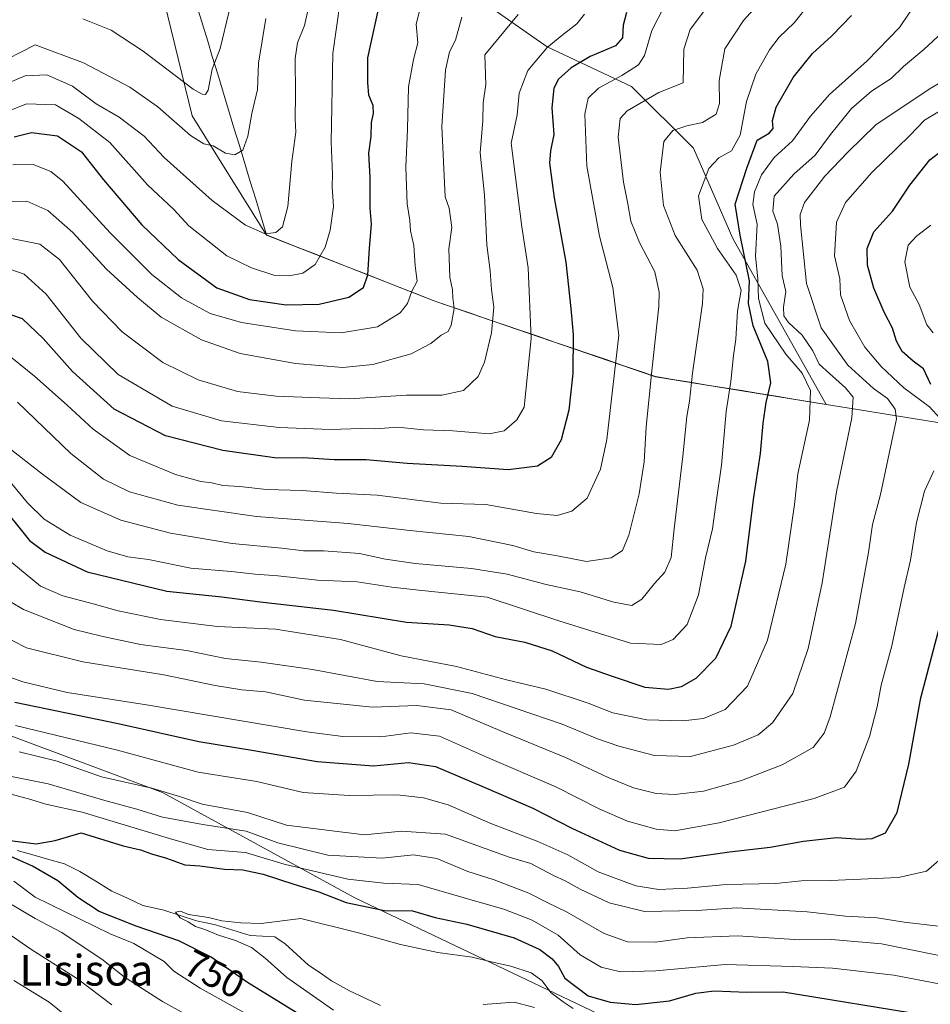
# Model space of a CAD drawing. Units: metres. Extents: x 654841 to 658297, y 4746369 to 4748760.
# Drawn here: x 655099 to 655337, y 4747272 to 4747529 of the extents above; entities that cross this region are included whole.
import ezdxf
from ezdxf.enums import TextEntityAlignment as Align

# ---------------------------------------------------------------- set-up
doc = ezdxf.new("R2010")
doc.units = ezdxf.units.M
doc.header["$MEASUREMENT"] = 0
for name, color, linetype, lineweight in [('Arbolado forestal CxS', 92, 'Continuous', 0), ('Corriente natural lineal', 142, 'Continuous', 13), ('Curva de nivel maestra', 36, 'Continuous', 30), ('Curva de nivel normal', 36, 'Continuous', 0), ('Municipio', 9, 'Continuous', 13), ('Municipio CxS', 142, 'Continuous', 0), ('Rótulo de curva de nivel directora', 19, 'Continuous', 0), ('Texto cartográfico', 19, 'Continuous', 0)]:
    doc.layers.add(name, color=color, linetype=linetype, lineweight=lineweight)
doc.styles.add('Arial', font='txt', dxfattribs={"height": 0.2})

# ---------------------------------------------------------------- blocks, each defined once
blk = doc.blocks.new('*U173')
at = {"layer": 'Curva de nivel normal', "color": 36, "linetype": 'Continuous', "lineweight": 0}
blk.add_polyline3d([(655098.5, 4747428.86, 815), (655112.46, 4747415.54, 815), (655120.93, 4747408.81, 815), (655127.78, 4747405.52, 815), (655140.32, 4747402.02, 815), (655160.88, 4747399.1, 815), (655184.77, 4747397.21, 815), (655200.85, 4747395.4, 815), (655216.3, 4747393.86, 815), (655227.74, 4747391.55, 815), (655233.19, 4747389.9, 815), (655239.41, 4747388.81, 815), (655246.98, 4747387.37, 815), (655253.37, 4747388.27, 815), (655256.36, 4747390.18, 815), (655258.04, 4747394.18, 815), (655260.66, 4747405.02, 815), (655262, 4747413.38, 815), (655262.52, 4747422.44, 815), (655263.98, 4747437.04, 815), (655265.84, 4747453.9, 815), (655265.92, 4747457.63, 815), (655264.75, 4747462.9, 815), (655260.76, 4747470.59, 815), (655258.56, 4747476.14, 815), (655257.76, 4747480.68, 815), (655256.59, 4747486.26, 815), (655255.22, 4747498.01, 815), (655255.76, 4747502.9, 815), (655257.56, 4747504.88, 815), (655265.83, 4747509.7, 815), (655272.18, 4747512.18, 815), (655272.37, 4747520.99, 815), (655274.02, 4747526.16, 815), (655281.18, 4747535.67, 815)], dxfattribs=at)
blk = doc.blocks.new('*U180')
at = {"layer": 'Curva de nivel normal', "color": 36, "linetype": 'Continuous', "lineweight": 0}
blk.add_polyline3d([(655095.9, 4747417.27, 810), (655105.06, 4747410.12, 810), (655115.06, 4747402.76, 810), (655125.45, 4747398.15, 810), (655138.44, 4747394.72, 810), (655154.56, 4747392.02, 810), (655167.48, 4747390.82, 810), (655173.17, 4747390.09, 810), (655178.46, 4747390.11, 810), (655187.75, 4747389.45, 810), (655194.56, 4747387.93, 810), (655202.27, 4747386.84, 810), (655216.98, 4747385.52, 810), (655226.28, 4747383.99, 810), (655236.47, 4747381.36, 810), (655245.29, 4747379.46, 810), (655254.12, 4747376.71, 810), (655258.82, 4747375.88, 810), (655261.44, 4747377.5, 810), (655264.73, 4747381.62, 810), (655267.43, 4747384.56, 810), (655269.08, 4747388.37, 810), (655269.86, 4747395.88, 810), (655272.11, 4747414.8, 810), (655273.14, 4747425.17, 810), (655273.8, 4747429.16, 810), (655274.62, 4747436.49, 810), (655277.2, 4747454.64, 810), (655277.4, 4747458.51, 810), (655275.83, 4747463.32, 810), (655270.06, 4747472.34, 810), (655267.05, 4747480.22, 810), (655266.2, 4747488.93, 810), (655267.12, 4747496.9, 810), (655269.45, 4747499.77, 810), (655273.15, 4747501.01, 810), (655277.19, 4747501.86, 810), (655280.77, 4747504.06, 810), (655281.69, 4747506.85, 810), (655281.61, 4747512.85, 810), (655283.07, 4747521.09, 810), (655287.95, 4747528.49, 810), (655301.11, 4747543.09, 810)], dxfattribs=at)
blk = doc.blocks.new('*U188')
at = {"layer": 'Curva de nivel normal', "color": 36, "linetype": 'Continuous', "lineweight": 0}
blk.add_polyline3d([(655333.69, 4747534.2, 795), (655328.58, 4747526.61, 795), (655320.2, 4747517.95, 795), (655310.34, 4747509.18, 795), (655305.37, 4747503.53, 795), (655300.67, 4747497.07, 795), (655295.9, 4747492.74, 795), (655292.59, 4747488.18, 795), (655290.77, 4747483.76, 795), (655290.33, 4747480.49, 795), (655291.52, 4747475.32, 795), (655291.03, 4747466.99, 795), (655291.7, 4747461.1, 795), (655291.81, 4747455.99, 795), (655293.46, 4747449.55, 795), (655298.93, 4747441.41, 795), (655303.23, 4747436.49, 795), (655305.44, 4747431.91, 795), (655305.12, 4747424.18, 795), (655302.07, 4747410.24, 795), (655301.19, 4747402.2, 795), (655299, 4747386.65, 795), (655294.19, 4747366.85, 795), (655289, 4747354.82, 795), (655283.16, 4747348.72, 795), (655277.48, 4747346.38, 795), (655272.06, 4747345.75, 795), (655262.74, 4747346.02, 795), (655253.84, 4747347.88, 795), (655247.36, 4747350.39, 795), (655236.32, 4747354.02, 795), (655226.08, 4747356.48, 795), (655213.08, 4747359.94, 795), (655198.65, 4747362.75, 795), (655182.78, 4747367, 795), (655165.79, 4747369.69, 795), (655150.67, 4747370.36, 795), (655135.83, 4747372.19, 795), (655124.75, 4747374.45, 795), (655118.29, 4747376.32, 795), (655110.34, 4747378.38, 795), (655104.5, 4747380.93, 795), (655097.04, 4747387.09, 795)], dxfattribs=at)
blk = doc.blocks.new('*U189')
at = {"layer": 'Curva de nivel normal', "color": 36, "linetype": 'Continuous', "lineweight": 0}
blk.add_polyline3d([(655097.04, 4747407.64, 805), (655101.15, 4747402.6, 805), (655105.52, 4747398.39, 805), (655112.29, 4747394.24, 805), (655121.88, 4747390.09, 805), (655127.28, 4747388.56, 805), (655132.67, 4747387.84, 805), (655143.75, 4747385.6, 805), (655154.24, 4747384.76, 805), (655160.56, 4747384.01, 805), (655166.42, 4747383.64, 805), (655176.82, 4747382.51, 805), (655187.15, 4747382.01, 805), (655196.15, 4747380.61, 805), (655203.99, 4747379.73, 805), (655221.04, 4747378.07, 805), (655239.77, 4747371.88, 805), (655258.44, 4747366.07, 805), (655266.48, 4747365.67, 805), (655269.53, 4747367, 805), (655273.2, 4747370.9, 805), (655276.16, 4747378.63, 805), (655278.01, 4747388.33, 805), (655279.84, 4747395.85, 805), (655280.71, 4747402.24, 805), (655282.14, 4747412.5, 805), (655283.44, 4747426.47, 805), (655284.6, 4747434.27, 805), (655285.3, 4747441.11, 805), (655285.88, 4747445.35, 805), (655286.37, 4747452.6, 805), (655287.27, 4747458.08, 805), (655286.04, 4747462.02, 805), (655281.14, 4747469, 805), (655279.11, 4747472.69, 805), (655277.06, 4747476.59, 805), (655276.22, 4747482.77, 805), (655278.84, 4747489.87, 805), (655281.48, 4747492.66, 805), (655284.82, 4747494.43, 805), (655287.05, 4747498.58, 805), (655288.7, 4747507.36, 805), (655291.17, 4747514.43, 805), (655294.72, 4747520.84, 805), (655297.19, 4747524.1, 805), (655301.18, 4747527.85, 805), (655308.57, 4747537.18, 805)], dxfattribs=at)
blk = doc.blocks.new('*U192')
at = {"layer": 'Curva de nivel normal', "color": 36, "linetype": 'Continuous', "lineweight": 0}
blk.add_polyline3d([(655094.06, 4747368.25, 785), (655100.84, 4747364.84, 785), (655115.59, 4747361.12, 785), (655136.69, 4747357.78, 785), (655150.09, 4747354.95, 785), (655157.08, 4747353.82, 785), (655163.22, 4747353.32, 785), (655173.42, 4747351.16, 785), (655191.13, 4747349.32, 785), (655202.66, 4747349.78, 785), (655211.64, 4747348.67, 785), (655224.94, 4747342.97, 785), (655241.47, 4747336.17, 785), (655252.6, 4747330.96, 785), (655259.26, 4747328.28, 785), (655265.1, 4747326.82, 785), (655269.89, 4747326.51, 785), (655277.48, 4747327.45, 785), (655287.37, 4747330.17, 785), (655298.03, 4747334.31, 785), (655306.1, 4747338.85, 785), (655308.99, 4747342.55, 785), (655310.55, 4747346.84, 785), (655317.16, 4747371.15, 785), (655320.55, 4747389.67, 785), (655321.54, 4747397, 785), (655323.7, 4747404.79, 785), (655327.83, 4747424.54, 785), (655327.49, 4747427.06, 785), (655325.49, 4747429.85, 785), (655321.81, 4747432.44, 785), (655315.11, 4747438.54, 785), (655308.17, 4747448.33, 785), (655304.32, 4747459.9, 785), (655302.77, 4747475.14, 785), (655302.72, 4747477.9, 785), (655303.85, 4747481.01, 785), (655309.16, 4747487.83, 785), (655315.19, 4747494.19, 785), (655322.42, 4747501.25, 785), (655336.62, 4747510.73, 785), (655343.96, 4747515.01, 785)], dxfattribs=at)
blk = doc.blocks.new('*U194')
at = {"layer": 'Curva de nivel normal', "color": 36, "linetype": 'Continuous', "lineweight": 0}
blk.add_polyline3d([(655097.08, 4747440.44, 820), (655102.97, 4747435.66, 820), (655111.51, 4747428.16, 820), (655118.26, 4747421.82, 820), (655127.87, 4747415.03, 820), (655139.78, 4747410.02, 820), (655146.36, 4747408.24, 820), (655149.24, 4747407.88, 820), (655152.13, 4747407.15, 820), (655156.5, 4747406.86, 820), (655163.45, 4747406.15, 820), (655172.81, 4747405.84, 820), (655181.78, 4747405.14, 820), (655192.33, 4747404.62, 820), (655209, 4747402.55, 820), (655220.66, 4747402.2, 820), (655233.88, 4747399.88, 820), (655239.33, 4747399.34, 820), (655243.15, 4747400.44, 820), (655247.14, 4747403.9, 820), (655250.62, 4747411.42, 820), (655252.24, 4747419.16, 820), (655255.36, 4747446.39, 820), (655253.87, 4747458.85, 820), (655250.39, 4747472.18, 820), (655247.03, 4747490.51, 820), (655246.57, 4747504.06, 820), (655247.39, 4747508.25, 820), (655250.07, 4747510.79, 820), (655256.15, 4747514.09, 820), (655260.54, 4747516.88, 820), (655262.12, 4747519.36, 820), (655264, 4747525.86, 820), (655267.24, 4747532.09, 820)], dxfattribs=at)
blk = doc.blocks.new('*U195')
at = {"layer": 'Curva de nivel normal', "color": 36, "linetype": 'Continuous', "lineweight": 0}
blk.add_polyline3d([(655115.54, 4747528.91, 870), (655122.92, 4747525.91, 870), (655131.31, 4747520.47, 870), (655144.39, 4747510.59, 870), (655146.72, 4747509.25, 870), (655147.54, 4747509.13, 870), (655148.23, 4747510.26, 870), (655149.29, 4747515.78, 870), (655151.36, 4747521.15, 870), (655153.78, 4747530.92, 870)], dxfattribs=at)
blk = doc.blocks.new('*U199')
at = {"layer": 'Curva de nivel normal', "color": 36, "linetype": 'Continuous', "lineweight": 0}
for points in [[(655343.08, 4747276.37, 755), (655327.14, 4747279.46, 755), (655311.15, 4747281.28, 755), (655300.82, 4747281.71, 755), (655283.13, 4747282.17, 755), (655265.08, 4747280.55, 755), (655255.8, 4747280.31, 755), (655250.83, 4747281.54, 755), (655245.31, 4747284.73, 755), (655239.56, 4747289.82, 755), (655232.76, 4747293.81, 755), (655225.44, 4747296.67, 755), (655217.15, 4747298.98, 755), (655203.04, 4747303.08, 755), (655194.12, 4747303.41, 755), (655184.72, 4747304.46, 755), (655168.12, 4747308.41, 755), (655158.02, 4747311.38, 755), (655148.18, 4747312.22, 755), (655138.16, 4747315.07, 755), (655115.42, 4747321.91, 755), (655105.93, 4747323.99, 755), (655101.96, 4747325.28, 755), (655092.65, 4747327.76, 755)], [(655097.53, 4747303.98, 755), (655103.15, 4747299.75, 755), (655122.67, 4747290.2, 755), (655128.89, 4747287.71, 755), (655136.82, 4747282.96, 755), (655139.3, 4747280.46, 755), (655146.21, 4747276.01, 755), (655166.92, 4747264.47, 755)]]:
    blk.add_polyline3d(points, dxfattribs=at)
blk = doc.blocks.new('*U210')
at = {"layer": 'Curva de nivel normal', "color": 36, "linetype": 'Continuous', "lineweight": 0}
blk.add_polyline3d([(655092.4, 4747510.62, 860), (655100.53, 4747514.03, 860), (655106.19, 4747514.26, 860), (655112.91, 4747511.33, 860), (655119.09, 4747506.76, 860), (655125.07, 4747503.27, 860), (655131.59, 4747498.26, 860), (655136.78, 4747492.77, 860), (655149.28, 4747481.49, 860), (655158.01, 4747475.12, 860), (655163.15, 4747472.82, 860), (655165.88, 4747473.15, 860), (655167.65, 4747474.66, 860), (655169.02, 4747479.98, 860), (655170.08, 4747491.71, 860), (655171.14, 4747499.31, 860), (655170.96, 4747502.85, 860), (655171.07, 4747509.18, 860), (655170.99, 4747518.54, 860), (655171.6, 4747522.61, 860), (655173.39, 4747527.16, 860), (655175.11, 4747535.02, 860)], dxfattribs=at)
blk = doc.blocks.new('*U211')
at = {"layer": 'Curva de nivel normal', "color": 36, "linetype": 'Continuous', "lineweight": 0}
blk.add_polyline3d([(655095.07, 4747504.39, 855), (655100.88, 4747506.73, 855), (655108.48, 4747506.44, 855), (655114.56, 4747502.92, 855), (655122.6, 4747496.65, 855), (655132.41, 4747485.62, 855), (655139.35, 4747479.13, 855), (655143.21, 4747474.86, 855), (655153.15, 4747467.05, 855), (655159.56, 4747463.91, 855), (655165.7, 4747461.99, 855), (655169.4, 4747461.88, 855), (655172.98, 4747462.58, 855), (655176.14, 4747464.79, 855), (655178.8, 4747469.31, 855), (655180.13, 4747473.74, 855), (655180.94, 4747479.97, 855), (655180.64, 4747485.04, 855), (655180.68, 4747488.39, 855), (655180.32, 4747496.77, 855), (655180.82, 4747519.87, 855), (655182.72, 4747533.44, 855)], dxfattribs=at)
blk = doc.blocks.new('*U217')
at = {"layer": 'Curva de nivel normal', "color": 36, "linetype": 'Continuous', "lineweight": 0}
blk.add_polyline3d([(655233.36, 4747271.02, 740), (655228.1, 4747272.41, 740), (655219.97, 4747271.8, 740)], dxfattribs=at)
blk = doc.blocks.new('*U218')
at = {"layer": 'Curva de nivel normal', "color": 36, "linetype": 'Continuous', "lineweight": 0}
blk.add_polyline3d([(655096.55, 4747463.58, 830), (655100.24, 4747462.29, 830), (655105.98, 4747457.08, 830), (655115.09, 4747445.56, 830), (655124.76, 4747436.13, 830), (655138.87, 4747427.9, 830), (655151.73, 4747424.07, 830), (655166.77, 4747422.29, 830), (655180.15, 4747421.8, 830), (655188.14, 4747422, 830), (655191.9, 4747421.96, 830), (655197.72, 4747422.34, 830), (655204.45, 4747421.72, 830), (655212.06, 4747421.39, 830), (655221.56, 4747420.64, 830), (655225.49, 4747421.42, 830), (655228.76, 4747424.26, 830), (655230.73, 4747427.61, 830), (655232.53, 4747445.51, 830), (655231.72, 4747463.99, 830), (655230.07, 4747474.62, 830), (655227.28, 4747496.51, 830), (655228.87, 4747503.9, 830), (655229.38, 4747509.51, 830), (655231.69, 4747515.44, 830), (655236.74, 4747521.39, 830), (655240.53, 4747524.58, 830), (655244.47, 4747527.6, 830), (655246.44, 4747530.13, 830)], dxfattribs=at)
blk = doc.blocks.new('*U221')
at = {"layer": 'Curva de nivel normal', "color": 36, "linetype": 'Continuous', "lineweight": 0}
for points in [[(655113.17, 4747267.26, 770), (655106.75, 4747272.4, 770), (655097.54, 4747278.06, 770)], [(655098.04, 4747344.56, 770), (655124.59, 4747338.16, 770), (655145.67, 4747332.36, 770), (655160.92, 4747329.95, 770), (655173.04, 4747327.07, 770), (655185.06, 4747326.32, 770), (655197.61, 4747326.47, 770), (655204.42, 4747325.68, 770), (655210.85, 4747323.85, 770), (655222.04, 4747318.96, 770), (655234.25, 4747314.28, 770), (655242.08, 4747310.79, 770), (655249.97, 4747306.37, 770), (655259.82, 4747302.73, 770), (655265.82, 4747301.8, 770), (655273.34, 4747302.16, 770), (655283.4, 4747303.06, 770), (655296.33, 4747303.36, 770), (655303.04, 4747304.03, 770), (655310.62, 4747304.15, 770), (655328.4, 4747304.94, 770), (655335.7, 4747306.51, 770), (655338.84, 4747309.37, 770)], [(655337.36, 4747446.97, 770), (655335.75, 4747449.09, 770), (655333.77, 4747454.34, 770), (655331.28, 4747458.92, 770), (655330.01, 4747465.5, 770), (655330.92, 4747469.85, 770), (655333.06, 4747472.18, 770), (655336.75, 4747475.06, 770)]]:
    blk.add_polyline3d(points, dxfattribs=at)
blk = doc.blocks.new('*U224')
at = {"layer": 'Curva de nivel normal', "color": 36, "linetype": 'Continuous', "lineweight": 0}
blk.add_polyline3d([(655097.35, 4747490.85, 845), (655102.63, 4747490.93, 845), (655107.26, 4747489.07, 845), (655110.35, 4747486.58, 845), (655122.67, 4747473.1, 845), (655133.56, 4747462.21, 845), (655141.34, 4747456.15, 845), (655148.82, 4747452.06, 845), (655156.97, 4747449.67, 845), (655171.08, 4747447.49, 845), (655182.97, 4747447.03, 845), (655192.48, 4747448.54, 845), (655198.34, 4747452.21, 845), (655200.24, 4747454.62, 845), (655201.36, 4747457.85, 845), (655202.79, 4747460.51, 845), (655202.25, 4747464.51, 845), (655201.91, 4747469.78, 845), (655201.06, 4747473.6, 845), (655200.84, 4747476.29, 845), (655200.22, 4747480.6, 845), (655199.84, 4747490.21, 845), (655200.31, 4747500.15, 845), (655200.57, 4747511.17, 845), (655201.81, 4747518.32, 845), (655202.97, 4747522.67, 845), (655202.53, 4747527.47, 845), (655204.32, 4747534.69, 845)], dxfattribs=at)
blk = doc.blocks.new('*U228')
at = {"layer": 'Curva de nivel normal', "color": 36, "linetype": 'Continuous', "lineweight": 0}
blk.add_polyline3d([(655229.17, 4747530.01, 835), (655220.44, 4747519.47, 835), (655220.74, 4747511.76, 835), (655220, 4747507.02, 835), (655219.93, 4747502.38, 835), (655219.23, 4747493.97, 835), (655220.35, 4747482.87, 835), (655220.97, 4747469.93, 835), (655221.85, 4747463.14, 835), (655222.19, 4747458.33, 835), (655222.8, 4747453.7, 835), (655222.16, 4747447.01, 835), (655220.39, 4747439.36, 835), (655218.66, 4747435.57, 835), (655214.88, 4747431.96, 835), (655209.21, 4747430.76, 835), (655200.04, 4747430.73, 835), (655185.12, 4747429.81, 835), (655177.29, 4747430.01, 835), (655165.99, 4747430.45, 835), (655155.9, 4747431.7, 835), (655145.67, 4747434.7, 835), (655136.41, 4747439.27, 835), (655125.82, 4747447.21, 835), (655118.07, 4747455.26, 835), (655109.49, 4747466.11, 835), (655104.36, 4747470.11, 835), (655096.95, 4747471.6, 835)], dxfattribs=at)
blk = doc.blocks.new('*U229')
at = {"layer": 'Curva de nivel normal', "color": 36, "linetype": 'Continuous', "lineweight": 0}
blk.add_polyline3d([(655096.89, 4747376.73, 790), (655100.08, 4747374.83, 790), (655113.27, 4747369.63, 790), (655120.46, 4747367.82, 790), (655130.59, 4747365.67, 790), (655142.58, 4747364.16, 790), (655152.78, 4747362.02, 790), (655162.06, 4747361.07, 790), (655175.44, 4747359.13, 790), (655192.37, 4747356.01, 790), (655204.64, 4747355.46, 790), (655217.15, 4747352.88, 790), (655240.61, 4747344.92, 790), (655249.86, 4747341.11, 790), (655255.41, 4747339.12, 790), (655264.68, 4747336.7, 790), (655274.06, 4747336.45, 790), (655285.31, 4747339.41, 790), (655291.72, 4747342.09, 790), (655295.45, 4747345.22, 790), (655300.82, 4747352.92, 790), (655304.79, 4747364.6, 790), (655308.43, 4747381.78, 790), (655312.22, 4747405.51, 790), (655316.22, 4747424.85, 790), (655316.52, 4747430.17, 790), (655314.51, 4747432.61, 790), (655310.38, 4747436.41, 790), (655307.63, 4747438.8, 790), (655306.02, 4747442.28, 790), (655303.22, 4747446.39, 790), (655299.62, 4747449.65, 790), (655298.41, 4747451.44, 790), (655298.39, 4747453.7, 790), (655298.94, 4747457.78, 790), (655298.04, 4747461.9, 790), (655297.68, 4747469.56, 790), (655296.81, 4747475.38, 790), (655295.6, 4747478.69, 790), (655295.93, 4747482.66, 790), (655301.08, 4747488.39, 790), (655306.62, 4747493.35, 790), (655310.58, 4747498.7, 790), (655316.1, 4747505.52, 790), (655321.35, 4747510.07, 790), (655326.48, 4747513.35, 790), (655329.69, 4747516.51, 790), (655334.96, 4747520.87, 790), (655342.02, 4747527.45, 790)], dxfattribs=at)
blk = doc.blocks.new('*U231')
at = {"layer": 'Curva de nivel normal', "color": 36, "linetype": 'Continuous', "lineweight": 0}
for points in [[(655092.56, 4747358.56, 780), (655099.91, 4747355.95, 780), (655111.48, 4747353.15, 780), (655132.15, 4747349.98, 780), (655174.02, 4747342.88, 780), (655183.39, 4747341.72, 780), (655193.28, 4747341.6, 780), (655201.11, 4747342.68, 780), (655208.61, 4747341.78, 780), (655221.14, 4747336.24, 780), (655238.96, 4747328.58, 780), (655250.42, 4747322.74, 780), (655257.65, 4747319.63, 780), (655265.16, 4747317.54, 780), (655269.98, 4747317.08, 780), (655281.58, 4747319.18, 780), (655306.39, 4747325.52, 780), (655314.3, 4747328.48, 780), (655317.32, 4747332.66, 780), (655320.77, 4747341.7, 780), (655322.77, 4747349.45, 780), (655323.81, 4747355.07, 780), (655326.66, 4747365.33, 780), (655329.87, 4747380.52, 780), (655331.48, 4747387.71, 780), (655333.01, 4747397.51, 780), (655335.16, 4747405.66, 780), (655337.58, 4747410.97, 780)], [(655339.11, 4747424.69, 780), (655336.43, 4747427.7, 780), (655329.72, 4747432.64, 780), (655323.83, 4747438.2, 780), (655319.6, 4747443.26, 780), (655315.6, 4747450.17, 780), (655313.2, 4747456.86, 780), (655313.04, 4747461.1, 780), (655311.63, 4747467.1, 780), (655312.22, 4747475.85, 780), (655314.54, 4747481.02, 780), (655321.37, 4747488.81, 780), (655331.35, 4747498.44, 780), (655335.15, 4747502.51, 780), (655339.91, 4747505.36, 780)]]:
    blk.add_polyline3d(points, dxfattribs=at)
blk = doc.blocks.new('*U234')
at = {"layer": 'Curva de nivel normal', "color": 36, "linetype": 'Continuous', "lineweight": 0}
for points in [[(655123.15, 4747271.69, 765), (655114.21, 4747278.44, 765), (655102.03, 4747286.18, 765), (655092.23, 4747292.87, 765)], [(655098.96, 4747337.65, 765), (655108.86, 4747335.22, 765), (655120.45, 4747331.14, 765), (655133.58, 4747328.22, 765), (655140.77, 4747326.01, 765), (655146.66, 4747324, 765), (655158.53, 4747321.89, 765), (655168.72, 4747318.58, 765), (655189.03, 4747316.06, 765), (655198.67, 4747316.98, 765), (655210.15, 4747316.17, 765), (655226.83, 4747310.19, 765), (655232.41, 4747308.55, 765), (655238.32, 4747305.44, 765), (655241.42, 4747304.02, 765), (655245.31, 4747301.83, 765), (655252.92, 4747298.26, 765), (655262.07, 4747296.07, 765), (655275.71, 4747296.3, 765), (655286.15, 4747296.96, 765), (655304.57, 4747295.96, 765), (655314.5, 4747294.83, 765), (655322.82, 4747294.38, 765), (655329.82, 4747293.24, 765), (655338.83, 4747292.24, 765)]]:
    blk.add_polyline3d(points, dxfattribs=at)
blk = doc.blocks.new('*U242')
at = {"layer": 'Curva de nivel normal', "color": 36, "linetype": 'Continuous', "lineweight": 0}
blk.add_polyline3d([(655092.15, 4747516.54, 865), (655103.1, 4747522.13, 865), (655115.71, 4747517.46, 865), (655127.86, 4747511.09, 865), (655135.11, 4747505.98, 865), (655143.64, 4747498.47, 865), (655147.16, 4747496.28, 865), (655149.54, 4747495.77, 865), (655152.83, 4747493.85, 865), (655155.2, 4747493.4, 865), (655157.27, 4747494.62, 865), (655158.65, 4747498.27, 865), (655159.62, 4747504.21, 865), (655161.13, 4747510.46, 865), (655161.37, 4747517.32, 865), (655163.3, 4747528.99, 865)], dxfattribs=at)
blk = doc.blocks.new('*U244')
at = {"layer": 'Curva de nivel normal', "color": 36, "linetype": 'Continuous', "lineweight": 0}
blk.add_polyline3d([(655214.4, 4747529.3, 840), (655212.79, 4747523.31, 840), (655211.23, 4747520.3, 840), (655210.16, 4747515.51, 840), (655209.19, 4747500.85, 840), (655210.06, 4747482.51, 840), (655211.16, 4747479.51, 840), (655211.81, 4747474.45, 840), (655211.09, 4747468.94, 840), (655211.32, 4747461.5, 840), (655212.01, 4747458.19, 840), (655212.11, 4747456.13, 840), (655212.48, 4747453.32, 840), (655211.69, 4747448.99, 840), (655210.88, 4747447.38, 840), (655209.06, 4747446.38, 840), (655206.37, 4747444.19, 840), (655201.23, 4747441.55, 840), (655191.22, 4747438.7, 840), (655183.41, 4747437.97, 840), (655171.08, 4747439.03, 840), (655156.6, 4747441.64, 840), (655146.52, 4747445.14, 840), (655136.04, 4747451.07, 840), (655129.85, 4747456.21, 840), (655121.78, 4747463.61, 840), (655112.93, 4747473.17, 840), (655106.4, 4747478.9, 840), (655100.96, 4747481.33, 840), (655096.26, 4747481.29, 840)], dxfattribs=at)
blk = doc.blocks.new('*U246')
at = {"layer": 'Curva de nivel normal', "color": 36, "linetype": 'Continuous', "lineweight": 0}
for points in [[(655345.39, 4747283.24, 760), (655323.95, 4747287.6, 760), (655311, 4747288.76, 760), (655302.61, 4747288.62, 760), (655286.33, 4747289.64, 760), (655273.2, 4747289.15, 760), (655264.96, 4747288.02, 760), (655257.65, 4747288.1, 760), (655251.6, 4747290.25, 760), (655241.76, 4747295.95, 760), (655236.9, 4747298.31, 760), (655231.92, 4747300.81, 760), (655222.9, 4747304.32, 760), (655216.01, 4747306.43, 760), (655207.93, 4747309.85, 760), (655201.86, 4747310.85, 760), (655193.66, 4747309.97, 760), (655179.47, 4747310.71, 760), (655166.48, 4747313.95, 760), (655158.2, 4747317.02, 760), (655147.36, 4747318.66, 760), (655136.34, 4747320.64, 760), (655129.68, 4747322.77, 760), (655121.28, 4747324.97, 760), (655106.52, 4747329.3, 760), (655093.82, 4747331.87, 760)], [(655097.16, 4747297.77, 760), (655103.1, 4747294.19, 760), (655110.08, 4747290.55, 760), (655114.13, 4747287.84, 760), (655120.56, 4747283.6, 760), (655126.35, 4747278.98, 760), (655130.09, 4747276.58, 760), (655136.31, 4747272.52, 760), (655142.03, 4747269.4, 760)]]:
    blk.add_polyline3d(points, dxfattribs=at)
blk = doc.blocks.new('*U250')
at = {"layer": 'Curva de nivel normal', "color": 36, "linetype": 'Continuous', "lineweight": 0}
blk.add_polyline3d([(655180.96, 4747270.32, 745), (655168.78, 4747278.8, 745), (655163.14, 4747283.84, 745), (655159.57, 4747286.6, 745), (655155.43, 4747288.46, 745), (655150.92, 4747289.84, 745), (655147.36, 4747291.3, 745), (655144.96, 4747292.1, 745), (655143.05, 4747293.33, 745), (655140.92, 4747294.4, 745), (655139.74, 4747295.88, 745), (655141.09, 4747296.14, 745), (655143.14, 4747295.23, 745), (655148.31, 4747294.46, 745), (655151.82, 4747293.63, 745), (655156.81, 4747293.1, 745), (655162.13, 4747292.94, 745), (655172.43, 4747294.22, 745), (655187.48, 4747290.45, 745), (655198.4, 4747287.43, 745), (655208.15, 4747285.32, 745), (655217.15, 4747284.1, 745), (655222.06, 4747282.86, 745), (655227.25, 4747281.73, 745), (655232.52, 4747280.02, 745), (655235.35, 4747278.01, 745), (655237.76, 4747274.84, 745), (655240.88, 4747272.48, 745), (655243.48, 4747270.76, 745)], dxfattribs=at)
blk = doc.blocks.new('*U260')
at = {"layer": 'Curva de nivel maestra', "color": 36, "linetype": 'Continuous', "lineweight": 30}
for points in [[(655176.87, 4747266.23, 750), (655158.5, 4747277.53, 750), (655149.05, 4747284.08, 750), (655140.65, 4747288.34, 750), (655129.5, 4747292.22, 750), (655119.86, 4747296.05, 750), (655114.28, 4747299.69, 750), (655109.08, 4747304.04, 750), (655102.44, 4747307.84, 750), (655094.45, 4747311.41, 750)], [(655095.9, 4747314.6, 750), (655103.36, 4747313.67, 750), (655108.35, 4747314.57, 750), (655115.15, 4747316.57, 750), (655126.09, 4747313.16, 750), (655130.58, 4747312.08, 750), (655133.48, 4747311.04, 750), (655137.42, 4747309.92, 750), (655142.17, 4747308.2, 750), (655146.11, 4747307.91, 750), (655152.5, 4747307.08, 750), (655157.28, 4747306.88, 750), (655162.65, 4747305.77, 750), (655170.61, 4747303.16, 750), (655177.17, 4747301.17, 750), (655184.24, 4747298.41, 750), (655194.28, 4747296.31, 750), (655201.56, 4747296.18, 750), (655207.46, 4747294.49, 750), (655215.73, 4747292.76, 750), (655228.12, 4747289.15, 750), (655234.75, 4747286.12, 750), (655238.05, 4747283.67, 750), (655239.66, 4747281.72, 750), (655241.34, 4747278.63, 750), (655247.36, 4747274.06, 750), (655253.11, 4747272.36, 750), (655259.82, 4747271.8, 750), (655268.64, 4747272.75, 750), (655275.46, 4747274.75, 750), (655280.31, 4747275.31, 750), (655288.82, 4747275.01, 750), (655298.24, 4747275.05, 750), (655335.54, 4747268.98, 750)]]:
    blk.add_polyline3d(points, dxfattribs=at)
blk = doc.blocks.new('*U261')
at = {"layer": 'Curva de nivel maestra', "color": 36, "linetype": 'Continuous', "lineweight": 30}
for points in [[(655097.81, 4747350.62, 775), (655124.82, 4747345.08, 775), (655145.82, 4747340.36, 775), (655160.15, 4747338, 775), (655176.71, 4747335.13, 775), (655191.39, 4747334, 775), (655200.51, 4747334.86, 775), (655207.56, 4747333.88, 775), (655220.23, 4747328.44, 775), (655232.97, 4747323, 775), (655243.12, 4747317.79, 775), (655255.55, 4747312.07, 775), (655263.06, 4747309.91, 775), (655271.39, 4747309.73, 775), (655284.31, 4747311.62, 775), (655294.86, 4747312.78, 775), (655303.59, 4747314.35, 775), (655312.2, 4747315.32, 775), (655318.4, 4747314.89, 775), (655321.48, 4747315.06, 775), (655324.93, 4747316.52, 775), (655327.98, 4747321.82, 775), (655331.03, 4747334.49, 775), (655334.16, 4747351.75, 775), (655340.33, 4747375.16, 775)], [(655336.8, 4747433.49, 775), (655334.9, 4747437.59, 775), (655332.18, 4747439.57, 775), (655329.32, 4747442.11, 775), (655327.8, 4747444.85, 775), (655326.82, 4747448.2, 775), (655324.66, 4747452.36, 775), (655321.94, 4747458.63, 775), (655320.29, 4747464.65, 775), (655320.14, 4747469, 775), (655321.94, 4747473.32, 775), (655326.82, 4747478.69, 775), (655331.31, 4747485.49, 775), (655336.57, 4747492.08, 775), (655344.48, 4747498.18, 775)]]:
    blk.add_polyline3d(points, dxfattribs=at)
blk = doc.blocks.new('*U262')
at = {"layer": 'Curva de nivel maestra', "color": 36, "linetype": 'Continuous', "lineweight": 30}
blk.add_polyline3d([(655097.67, 4747498.16, 850), (655102.2, 4747499.21, 850), (655108.93, 4747498.34, 850), (655115.26, 4747494.2, 850), (655120.98, 4747486.91, 850), (655130.95, 4747475.18, 850), (655140.42, 4747466.1, 850), (655150.52, 4747458.77, 850), (655159.06, 4747455.68, 850), (655168.59, 4747454.27, 850), (655177.24, 4747454.43, 850), (655184.98, 4747456.3, 850), (655188.76, 4747458.84, 850), (655189.92, 4747462.08, 850), (655190.33, 4747469.02, 850), (655190.87, 4747475.36, 850), (655190.57, 4747479.52, 850), (655190.53, 4747487.51, 850), (655190.15, 4747493.85, 850), (655190.83, 4747498.19, 850), (655190.84, 4747501.85, 850), (655191.42, 4747504.18, 850), (655191.34, 4747506.3, 850), (655190.21, 4747508.99, 850), (655189.9, 4747512.26, 850), (655189.89, 4747518.75, 850), (655193.33, 4747534.33, 850)], dxfattribs=at)
blk = doc.blocks.new('*U272')
at = {"layer": 'Curva de nivel maestra', "color": 36, "linetype": 'Continuous', "lineweight": 30}
blk.add_polyline3d([(655093.48, 4747402.86, 800), (655101.63, 4747392.85, 800), (655105.72, 4747389.73, 800), (655116.7, 4747384.62, 800), (655137.5, 4747379.62, 800), (655151.86, 4747378.1, 800), (655161.83, 4747376.79, 800), (655180.92, 4747374.68, 800), (655200.03, 4747371.55, 800), (655211.16, 4747370.85, 800), (655217.18, 4747369.88, 800), (655223.11, 4747367.81, 800), (655230.87, 4747366.32, 800), (655238, 4747364.06, 800), (655247, 4747359.79, 800), (655253.68, 4747357.38, 800), (655262.2, 4747354.56, 800), (655268.33, 4747354.03, 800), (655271.71, 4747354.74, 800), (655275.55, 4747356.88, 800), (655280.72, 4747362.14, 800), (655284.74, 4747370.48, 800), (655288.5, 4747387.41, 800), (655290.56, 4747403.49, 800), (655292.32, 4747415.48, 800), (655293.01, 4747423.46, 800), (655293.82, 4747428.8, 800), (655295.08, 4747433.93, 800), (655294.29, 4747439.53, 800), (655290.42, 4747448.85, 800), (655289.23, 4747454.63, 800), (655289.46, 4747460.52, 800), (655287.01, 4747472.49, 800), (655285.76, 4747480.54, 800), (655288.83, 4747489.91, 800), (655291.52, 4747497.22, 800), (655294.6, 4747499.09, 800), (655295.64, 4747500.33, 800), (655295.45, 4747502.36, 800), (655296.47, 4747505.88, 800), (655300.85, 4747513.6, 800), (655305.92, 4747519.85, 800), (655310.97, 4747524.51, 800), (655316.08, 4747529.75, 800)], dxfattribs=at)
blk = doc.blocks.new('*U274')
at = {"layer": 'Curva de nivel maestra', "color": 36, "linetype": 'Continuous', "lineweight": 30}
blk.add_polyline3d([(655257.36, 4747530.52, 825), (655256.57, 4747527.26, 825), (655256.38, 4747523.96, 825), (655254.49, 4747521.88, 825), (655247.89, 4747519.07, 825), (655242.98, 4747516.1, 825), (655239.66, 4747513.19, 825), (655238.4, 4747510.82, 825), (655237.89, 4747505.7, 825), (655238.46, 4747498.75, 825), (655237.55, 4747494.5, 825), (655237.33, 4747491.22, 825), (655238.49, 4747482.19, 825), (655241.6, 4747465.46, 825), (655242.88, 4747453.31, 825), (655243.48, 4747446.53, 825), (655243.43, 4747436.38, 825), (655242.36, 4747426.84, 825), (655240.36, 4747419.11, 825), (655237.75, 4747414.51, 825), (655234.22, 4747412.24, 825), (655226.5, 4747411.21, 825), (655214.56, 4747412.1, 825), (655200.17, 4747412.92, 825), (655189.48, 4747413.86, 825), (655181.15, 4747413.82, 825), (655173.15, 4747414.34, 825), (655166.15, 4747414.27, 825), (655152.06, 4747416.33, 825), (655137.17, 4747420.15, 825), (655123.75, 4747427.11, 825), (655112.89, 4747436.92, 825), (655105.23, 4747445.47, 825), (655099.79, 4747450.6, 825), (655096.82, 4747451.65, 825)], dxfattribs=at)

msp = doc.modelspace()

# ---------------------------------------------------------------- linework, layer by layer
at = {"layer": 'Arbolado forestal CxS', "color": 92, "linetype": 'Continuous', "lineweight": 0}
for points in [[(655249.99, 4747269.33, 743.32), (655186.54, 4747299.63, 749.17), (655136.35, 4747327.09, 763.01), (655065.32, 4747353.61, 764.21), (655020.81, 4747364.98, 776.79), (654979.15, 4747367.82, 776.11), (654947.9, 4747369.71, 788.55), (654870.03, 4747385.62, 795.93), (654862, 4747741.97, 968.78)], [(655221.99, 4747531.85, 836), (655236.68, 4747521.57, 827.33), (655258.71, 4747511.29, 815.14), (655274.86, 4747495.13, 806.17), (655285.14, 4747471.63, 799.7), (655309.47, 4747428.3, 792.04), (655309.47, 4747428.3, 792.04), (655264.99, 4747435.54, 813.17), (655207.91, 4747455.07, 840.47), (655206.96, 4747455.39, 840.84), (655163.49, 4747472.51, 858.35), (655144.08, 4747503.63, 866.24), (655128.57, 4747567.12, 886.1)], [(655128.57, 4747567.12, 886.1), (655144.08, 4747503.63, 866.24), (655163.49, 4747472.51, 858.35), (655206.96, 4747455.39, 840.84), (655207.91, 4747455.07, 840.47), (655264.99, 4747435.54, 813.17), (655309.47, 4747428.3, 792.04), (655285.14, 4747471.63, 799.7), (655274.86, 4747495.13, 806.17), (655258.71, 4747511.29, 815.14), (655236.68, 4747521.57, 827.33), (655221.99, 4747531.85, 836)], [(655128.57, 4747567.12, 886.1), (655144.08, 4747503.63, 866.24), (655163.49, 4747472.51, 858.35), (655206.96, 4747455.39, 840.84), (655207.91, 4747455.07, 840.47), (655264.99, 4747435.54, 813.17), (655309.47, 4747428.3, 792.04), (655285.14, 4747471.63, 799.7), (655274.86, 4747495.13, 806.17), (655258.71, 4747511.29, 815.14), (655236.68, 4747521.57, 827.33), (655221.99, 4747531.85, 836)], [(655128.57, 4747567.12, 886.1), (655144.08, 4747503.63, 866.24), (655163.49, 4747472.51, 858.35), (655206.96, 4747455.39, 840.84), (655207.91, 4747455.07, 840.47), (655264.99, 4747435.54, 813.17), (655309.47, 4747428.3, 792.04), (655285.14, 4747471.63, 799.7), (655274.86, 4747495.13, 806.17), (655258.71, 4747511.29, 815.14), (655236.68, 4747521.57, 827.33), (655221.99, 4747531.85, 836)], [(654870.03, 4747385.62, 795.93), (654947.9, 4747369.71, 788.55), (654979.15, 4747367.82, 776.11), (655020.81, 4747364.98, 776.79), (655065.32, 4747353.61, 764.21), (655136.35, 4747327.09, 763.01), (655186.54, 4747299.63, 749.17), (655249.99, 4747269.33, 743.32), (655260.4, 4747237.13, 742.04), (655254.34, 4747218.25, 761.86)], [(654870.03, 4747385.62, 795.93), (654947.9, 4747369.71, 788.55), (654979.15, 4747367.82, 776.11), (655020.81, 4747364.98, 776.79), (655065.32, 4747353.61, 764.21), (655136.35, 4747327.09, 763.01), (655186.54, 4747299.63, 749.17), (655249.99, 4747269.33, 743.32), (655260.4, 4747237.13, 742.04), (655254.34, 4747218.25, 761.86)]]:
    msp.add_polyline3d(points, dxfattribs=at)
msp.add_polyline3d([(655254.34, 4747218.25, 761.86), (655249.84, 4747218.98, 761.77), (655211.77, 4747220.88, 766.96), (655158.34, 4747232.15, 779.94), (655113.53, 4747250.58, 782.07), (655070.2, 4747298.92, 768.8), (655043.54, 4747314.78, 766.84), (655033.12, 4747314.78, 769.3), (655029.34, 4747306.26, 775.41), (655059.64, 4747235.24, 810.81), (654970.03, 4747253.26, 817.9), (654930.06, 4747255.17, 826.22), (654882.47, 4747249.45, 842.7), (654873.08, 4747250.5, 845.5), (654870.03, 4747385.62, 795.93), (654947.9, 4747369.71, 788.55), (654979.15, 4747367.82, 776.11), (655020.81, 4747364.98, 776.79), (655065.32, 4747353.61, 764.21), (655136.35, 4747327.09, 763.01), (655186.54, 4747299.63, 749.17), (655249.99, 4747269.33, 743.32), (655260.4, 4747237.13, 742.04), (655254.34, 4747218.25, 761.86)], close=True, dxfattribs=at)
at = {"layer": 'Corriente natural lineal', "color": 142, "linetype": 'Continuous', "lineweight": 13}
msp.add_polyline3d([(655098.45, 4747311.96, 749.72), (655102.56, 4747310.79, 749.26), (655106.67, 4747309.62, 748.02), (655110.77, 4747308.45, 747.65), (655114.79, 4747306.49, 747.86), (655118.97, 4747303.93, 746.69), (655123.16, 4747301.37, 746.58), (655127.21, 4747299.49, 746.3), (655131.26, 4747297.62, 746.27), (655134, 4747296.99, 746.04), (655136.74, 4747296.37, 745.7), (655141, 4747294.98, 745.23), (655145.25, 4747293.59, 744.68), (655147.71, 4747293.07, 744.75), (655150.16, 4747292.55, 744.85), (655154.7, 4747291.16, 745.15), (655159.24, 4747289.76, 744.53), (655162.44, 4747289.59, 743.87), (655165.64, 4747289.43, 743.34), (655168.35, 4747287.59, 742.91), (655171.41, 4747284.81, 742.65), (655174.47, 4747282.04, 742.34), (655177.46, 4747279.99, 741.77), (655180.45, 4747277.95, 741.44), (655182.8, 4747276.65, 741.39), (655185.15, 4747275.36, 740.96), (655189.19, 4747273.46, 740.3), (655193.23, 4747271.55, 740.45)], dxfattribs=at)
at = {"layer": 'Municipio', "color": 9, "linetype": 'Continuous', "lineweight": 13}
msp.add_polyline3d([(655145.75, 4747530.9, 873.28), (655146.95, 4747526.97, 872), (655148.14, 4747523.04, 871.07), (655149.34, 4747519.1, 870.21), (655150.76, 4747514.44, 869.18), (655152.17, 4747509.79, 868.34), (655153.59, 4747505.13, 867.1), (655155, 4747500.48, 866.12), (655156.42, 4747495.82, 865.36), (655157.84, 4747491.16, 864.17), (655159.25, 4747486.51, 863.22), (655160.67, 4747481.85, 862.48), (655162.08, 4747477.2, 861.46), (655163.5, 4747472.54, 859.52), (655167.85, 4747470.83, 858.61), (655172.19, 4747469.12, 857.15), (655176.54, 4747467.41, 855.42), (655180.89, 4747465.7, 853.59), (655185.24, 4747463.98, 851.96), (655189.58, 4747462.27, 850.02), (655193.93, 4747460.56, 848.21), (655198.28, 4747458.85, 846.54), (655202.62, 4747457.14, 844.49), (655206.97, 4747455.43, 842.08), (655207.91, 4747455.1, 841.68), (655212.3, 4747453.6, 839.88), (655216.69, 4747452.1, 837.82), (655221.08, 4747450.59, 835.72), (655225.47, 4747449.09, 833.27), (655229.86, 4747447.59, 831.29), (655234.25, 4747446.09, 829.14), (655238.65, 4747444.58, 826.83), (655243.04, 4747443.08, 825), (655247.43, 4747441.58, 823.2), (655251.82, 4747440.08, 821.34), (655256.21, 4747438.57, 819.02), (655260.6, 4747437.07, 816.56), (655264.99, 4747435.57, 814.52), (655269.49, 4747434.84, 812.27), (655273.99, 4747434.11, 809.86), (655278.48, 4747433.38, 807.56), (655282.98, 4747432.64, 805.39), (655287.48, 4747431.91, 803.18), (655291.97, 4747431.18, 800.87), (655296.47, 4747430.45, 799.07), (655300.97, 4747429.72, 797.04), (655305.81, 4747428.93, 794.78), (655310.65, 4747428.15, 792.76), (655315.49, 4747427.36, 790.56), (655320.33, 4747426.57, 788.17), (655325.17, 4747425.79, 785.98), (655330, 4747425, 783.57), (655334.84, 4747424.21, 781.74), (655339.68, 4747423.42, 780.21)], dxfattribs=at)
msp.add_polyline3d([(655145.75, 4747530.9, 873.28), (655146.95, 4747526.97, 872), (655148.14, 4747523.04, 871.07), (655149.34, 4747519.1, 870.21), (655150.76, 4747514.44, 869.18), (655152.17, 4747509.79, 868.34), (655153.59, 4747505.13, 867.1), (655155, 4747500.48, 866.12), (655156.42, 4747495.82, 865.36), (655157.84, 4747491.16, 864.17), (655159.25, 4747486.51, 863.22), (655160.67, 4747481.85, 862.48), (655162.08, 4747477.2, 861.46), (655163.5, 4747472.54, 859.52), (655167.85, 4747470.83, 858.61), (655172.19, 4747469.12, 857.15), (655176.54, 4747467.41, 855.42), (655180.89, 4747465.7, 853.59), (655185.24, 4747463.98, 851.96), (655189.58, 4747462.27, 850.02), (655193.93, 4747460.56, 848.21), (655198.28, 4747458.85, 846.54), (655202.62, 4747457.14, 844.49), (655206.97, 4747455.43, 842.08), (655207.91, 4747455.1, 841.68), (655212.3, 4747453.6, 839.88), (655216.69, 4747452.1, 837.82), (655221.08, 4747450.59, 835.72), (655225.47, 4747449.09, 833.27), (655229.86, 4747447.59, 831.29), (655234.25, 4747446.09, 829.14), (655238.65, 4747444.58, 826.83), (655243.04, 4747443.08, 825), (655247.43, 4747441.58, 823.2), (655251.82, 4747440.08, 821.34), (655256.21, 4747438.57, 819.02), (655260.6, 4747437.07, 816.56), (655264.99, 4747435.57, 814.52), (655269.49, 4747434.84, 812.27), (655273.99, 4747434.11, 809.86), (655278.48, 4747433.38, 807.56), (655282.98, 4747432.64, 805.39), (655287.48, 4747431.91, 803.18), (655291.97, 4747431.18, 800.87), (655296.47, 4747430.45, 799.07), (655300.97, 4747429.72, 797.04), (655305.81, 4747428.93, 794.78), (655310.65, 4747428.15, 792.76), (655315.49, 4747427.36, 790.56), (655320.33, 4747426.57, 788.17), (655325.17, 4747425.79, 785.98), (655330, 4747425, 783.57), (655334.84, 4747424.21, 781.74), (655339.68, 4747423.42, 780.21)], dxfattribs=at)
at = {"layer": 'Municipio CxS', "color": 142, "linetype": 'Continuous', "lineweight": 0}
for points in [[(655339.68, 4747423.42, 780.21), (655334.84, 4747424.21, 781.74), (655330, 4747425, 783.57), (655325.17, 4747425.79, 785.98), (655320.33, 4747426.57, 788.17), (655315.49, 4747427.36, 790.56), (655310.65, 4747428.15, 792.76), (655305.81, 4747428.93, 794.78), (655300.97, 4747429.72, 797.04), (655296.47, 4747430.45, 799.07), (655291.97, 4747431.18, 800.87), (655287.48, 4747431.91, 803.18), (655282.98, 4747432.64, 805.39), (655278.48, 4747433.38, 807.56), (655273.99, 4747434.11, 809.86), (655269.49, 4747434.84, 812.27), (655264.99, 4747435.57, 814.52), (655260.6, 4747437.07, 816.56), (655256.21, 4747438.57, 819.02), (655251.82, 4747440.08, 821.34), (655247.43, 4747441.58, 823.2), (655243.04, 4747443.08, 825), (655238.65, 4747444.58, 826.83), (655234.25, 4747446.09, 829.14), (655229.86, 4747447.59, 831.29), (655225.47, 4747449.09, 833.27), (655221.08, 4747450.59, 835.72), (655216.69, 4747452.1, 837.82), (655212.3, 4747453.6, 839.88), (655207.91, 4747455.1, 841.68), (655206.97, 4747455.43, 842.08), (655202.62, 4747457.14, 844.49), (655198.28, 4747458.85, 846.54), (655193.93, 4747460.56, 848.21), (655189.58, 4747462.27, 850.02), (655185.24, 4747463.98, 851.96), (655180.89, 4747465.7, 853.59), (655176.54, 4747467.41, 855.42), (655172.19, 4747469.12, 857.15), (655167.85, 4747470.83, 858.61), (655163.5, 4747472.54, 859.52), (655162.08, 4747477.2, 861.46), (655160.67, 4747481.85, 862.48), (655159.25, 4747486.51, 863.22), (655157.84, 4747491.16, 864.17), (655156.42, 4747495.82, 865.36), (655155, 4747500.48, 866.12), (655153.59, 4747505.13, 867.1), (655152.17, 4747509.79, 868.34), (655150.76, 4747514.44, 869.18), (655149.34, 4747519.1, 870.21), (655148.14, 4747523.04, 871.07), (655146.95, 4747526.97, 872), (655145.75, 4747530.9, 873.28)], [(655145.75, 4747530.9, 873.28), (655146.95, 4747526.97, 872), (655148.14, 4747523.04, 871.07), (655149.34, 4747519.1, 870.21), (655150.76, 4747514.44, 869.18), (655152.17, 4747509.79, 868.34), (655153.59, 4747505.13, 867.1), (655155, 4747500.48, 866.12), (655156.42, 4747495.82, 865.36), (655157.84, 4747491.16, 864.17), (655159.25, 4747486.51, 863.22), (655160.67, 4747481.85, 862.48), (655162.08, 4747477.2, 861.46), (655163.5, 4747472.54, 859.52), (655167.85, 4747470.83, 858.61), (655172.19, 4747469.12, 857.15), (655176.54, 4747467.41, 855.42), (655180.89, 4747465.7, 853.59), (655185.24, 4747463.98, 851.96), (655189.58, 4747462.27, 850.02), (655193.93, 4747460.56, 848.21), (655198.28, 4747458.85, 846.54), (655202.62, 4747457.14, 844.49), (655206.97, 4747455.43, 842.08), (655207.91, 4747455.1, 841.68), (655212.3, 4747453.6, 839.88), (655216.69, 4747452.1, 837.82), (655221.08, 4747450.59, 835.72), (655225.47, 4747449.09, 833.27), (655229.86, 4747447.59, 831.29), (655234.25, 4747446.09, 829.14), (655238.65, 4747444.58, 826.83), (655243.04, 4747443.08, 825), (655247.43, 4747441.58, 823.2), (655251.82, 4747440.08, 821.34), (655256.21, 4747438.57, 819.02), (655260.6, 4747437.07, 816.56), (655264.99, 4747435.57, 814.52), (655269.49, 4747434.84, 812.27), (655273.99, 4747434.11, 809.86), (655278.48, 4747433.38, 807.56), (655282.98, 4747432.64, 805.39), (655287.48, 4747431.91, 803.18), (655291.97, 4747431.18, 800.87), (655296.47, 4747430.45, 799.07), (655300.97, 4747429.72, 797.04), (655305.81, 4747428.93, 794.78), (655310.65, 4747428.15, 792.76), (655315.49, 4747427.36, 790.56), (655320.33, 4747426.57, 788.17), (655325.17, 4747425.79, 785.98), (655330, 4747425, 783.57), (655334.84, 4747424.21, 781.74), (655339.68, 4747423.42, 780.21)]]:
    msp.add_polyline3d(points, dxfattribs=at)

# ---------------------------------------------------------------- block references
at = {"layer": 'Curva de nivel maestra', "color": 36, "linetype": 'Continuous', "lineweight": 30}
for name in ['*U261', '*U260', '*U272', '*U274', '*U262']:
    msp.add_blockref(name, (0, 0), dxfattribs=at)
at = {"layer": 'Curva de nivel normal', "color": 36, "linetype": 'Continuous', "lineweight": 0}
for name in ['*U224', '*U244', '*U217', '*U231', '*U221', '*U234', '*U246', '*U199', '*U188', '*U229', '*U192', '*U228', '*U218', '*U194', '*U173', '*U180', '*U189', '*U195', '*U242', '*U210', '*U211', '*U250']:
    msp.add_blockref(name, (0, 0), dxfattribs=at)

# ---------------------------------------------------------------- texts
at = {"layer": 'Rótulo de curva de nivel directora', "color": 19, "linetype": 'Continuous', "lineweight": 0, "style": 'Arial'}
msp.add_text('750', height=7, rotation=-26.8914, dxfattribs=at).set_placement((655149.91, 4747279.7), align=Align.MIDDLE_CENTER)
at = {"layer": 'Texto cartográfico', "color": 19, "linetype": 'Continuous', "lineweight": 0, "style": 'Arial'}
msp.add_text('Lisisoa', height=8, dxfattribs=at).set_placement((655116.49, 4747280.7), align=Align.MIDDLE_CENTER)

doc.saveas('drawing.dxf')
